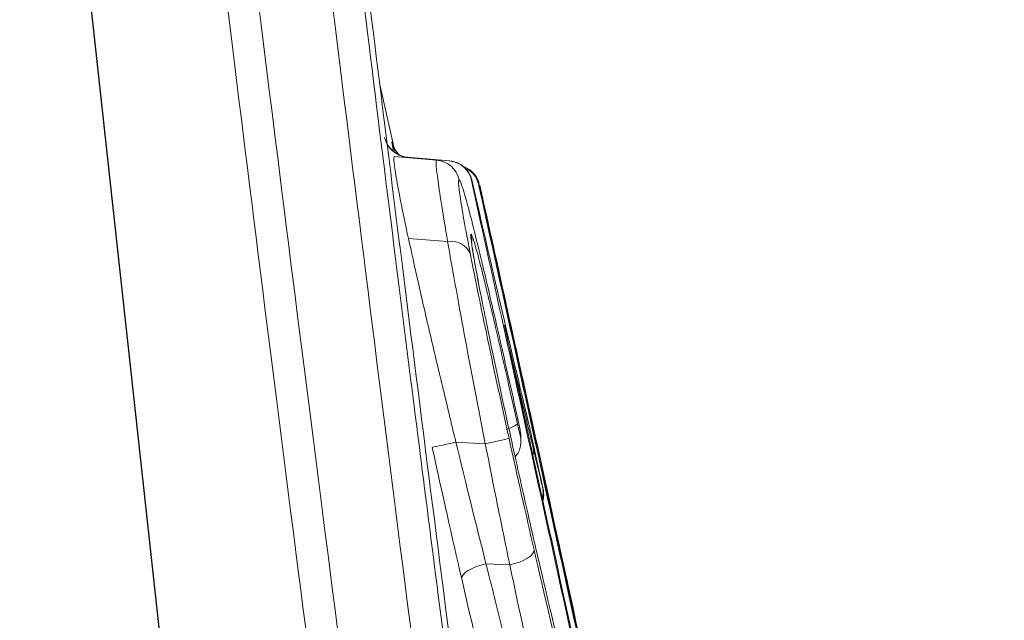
# Model space of a CAD drawing. Units: feet. Extents: x -54.2 to 34.2, y -1.5 to 27.6.
# Drawn here: x 12.7 to 12.7, y 8.7 to 8.7 of the extents above; entities that cross this region are included whole.
import ezdxf
from ezdxf.enums import TextEntityAlignment as Align

# ---------------------------------------------------------------- set-up
doc = ezdxf.new("R2010")
doc.units = ezdxf.units.FT
doc.header["$MEASUREMENT"] = 0
doc.layers.add('UGD - DETAIL 2', color=7, linetype='Continuous', lineweight=5)
doc.layers.add('UGD - DETAIL 5', color=7, linetype='Continuous', lineweight=25)
doc.styles.add('UGD_Standard', font='arial.ttf')

# ---------------------------------------------------------------- blocks, each defined once
blk = doc.blocks.new('subblock_ISO160LP')
at = {"layer": 'UGD - DETAIL 2', "color": 7, "linetype": 'Continuous', "lineweight": 15}
for p, q in [((7.528294031276801, 0.7663327917546212), (7.528440755987958, 0.7656703884563854)), ((7.528434824578653, 0.7656192706911611), (7.528857789678568, 0.7655822662118794)), ((7.528437244825, 0.7656190575650612), (7.528855188817033, 0.7655824919810925)), ((7.528979712285491, 0.7655759663473987), (7.52856188388705, 0.7656125210943969)), ((7.528563032601141, 0.7656080544759902), (7.52856188388705, 0.7656125210943969)), ((7.528564549770181, 0.7656123820205494), (7.528982370943595, 0.7655758254674083)), ((7.529274512710799, 0.7653639726560186), (7.529275777018483, 0.7653603386745544)), ((7.528576542631527, 0.7648064238111942), (7.528964815128802, 0.7647761472547927)), ((7.529683548752018, 0.7629006840964507), (7.529689248973682, 0.76285607029115)), ((7.529685188739677, 0.7628507294942892), (7.529690939533339, 0.7628045732336091)), ((7.529046525527065, 0.7627868783447411), (7.529337843687699, 0.7627715133942843)), ((7.529690939533339, 0.7628045732336091), (7.529691047902816, 0.7627968609568825)), ((7.529344707072141, 0.7615808516475226), (7.529580388471004, 0.761571647487699))]:
    blk.add_line(p, q, dxfattribs=at)
at = {"layer": 'UGD - DETAIL 2', "color": 7, "linetype": 'Continuous', "lineweight": 15, "flags": 128}
for points in [[(7.529197389942965, 0.764846957515033), (7.529203249105649, 0.7647909667468298), (7.529203046816747, 0.7647827650023942)], [(7.529796765697483, 0.7628429937375358), (7.52981818668195, 0.7627453855732256), (7.529839607665963, 0.7626477756027725), (7.529882427960729, 0.7624525538556668)], [(7.528811277605655, 0.7627351808041567), (7.528816789987104, 0.762736392733359), (7.528830769617343, 0.7627394631948619), (7.528852703549546, 0.7627442838194156), (7.528881825973258, 0.7627506848285179), (7.5289171037698, 0.7627584368406701), (7.528957279855149, 0.7627672671266623), (7.529000938205172, 0.7627768596095166), (7.529046525527065, 0.7627868783447411)], [(7.529337843687699, 0.7627715133942843), (7.52938345268376, 0.762781532129452), (7.529427125482925, 0.7627911282246487), (7.529467316017872, 0.7627999585106409), (7.529502593813959, 0.7628077105227931), (7.529531716238125, 0.7628141079196098), (7.529553650169873, 0.7628189267379639), (7.529567608126399, 0.7628219935871243), (7.529573091609564, 0.7628231982917555)], [(7.529853717339847, 0.7627532134438297), (7.529845055025817, 0.76277524852037), (7.529845033352103, 0.7627752900618816)], [(7.529920277720066, 0.7624499764741586), (7.529920263270469, 0.762450025240355), (7.529853717339847, 0.7627532134438297)], [(7.529907352883129, 0.7623302808548829), (7.52991167320306, 0.762280886160454), (7.529904137929407, 0.7622323186844255)], [(7.529580388471004, 0.761571647487699), (7.529629342463977, 0.7615834759890276), (7.529676165195269, 0.7615987127026074), (7.529718934917582, 0.7616167363114528), (7.529755932172066, 0.7616368153234134), (7.529785647014705, 0.7616581369691744), (7.529806872934387, 0.7616798306825672), (7.529818750201684, 0.7617010186729658), (7.529820787543485, 0.7617208394049158)], [(7.529104308000115, 0.7614316723734191), (7.529106374239745, 0.7614514912992263), (7.52911826595664, 0.7614726756772825), (7.529139499100893, 0.7614943675845325), (7.529169213943533, 0.7615156838118651), (7.529206203973445, 0.7615357610176261), (7.529248966471187, 0.7615537828203855), (7.529295767528765, 0.7615690195339084), (7.529344707072141, 0.7615808516475226)]]:
    blk.add_lwpolyline(points, dxfattribs=at)
at = {"layer": 'UGD - DETAIL 2', "color": 7, "linetype": 'Continuous', "lineweight": 15}
for centre, radius, start, end in [((7.52858367870158, 0.7658615414293877), 0.0002499722807922128, 192.4707252311167, 264.998091554531), ((7.528586321093826, 0.7658613637392477), 0.0002499317642693525, 213.347703912498, 265.0026843149209), ((7.528654729488608, 0.7658168580402958), 0.000250007240888217, 192.4721217890175, 228.1089112519107), ((7.528657445497629, 0.7658166864329132), 0.0002499586248599487, 192.4682210786717, 228.591102242189), ((7.528571868047038, 0.7657782853053163), 0.0001660646171924929, 266.5531765026354, 267.4742227841074), ((7.528833380350989, 0.7653335072299114), 0.0002499380233701613, 12.4513869978233, 84.99426273085076), ((7.528957918034394, 0.7653269495506834), 0.0002499687068460094, 12.45226864136752, 84.9981495210475), ((7.528906129541156, 0.7641621706217165), 0.001415709283075568, 86.91290793993922, 87.02065862014425), ((7.528960576723875, 0.765326799168804), 0.0002499781698472616, 12.45444397636464, 84.9983464539088), ((7.529038772986496, 0.7652817715897982), 0.0002499046453277287, 19.20295002161066, 68.2085767163006), ((7.529031664138984, 0.7652820948789554), 0.0002499692129067405, 12.44985136139625, 66.38172946918395), ((7.529028883640422, 0.7652822125601801), 0.0002500022573997848, 12.45447197152238, 65.4894955798914), ((7.529211990631666, 0.7655466135600477), 0.0001660646090654078, 266.5531764799263, 267.4742228063541), ((7.528997199726746, 0.7645698824925375), 0.0002087915571853818, 22.1275757052116, 98.92288138308285), ((7.529498313089789, 0.7631634598188839), 0.000251433659164318, 280.890865737712, 309.0078061417638)]:
    blk.add_arc(centre, radius, start, end, dxfattribs=at)
for points, knots in [([(7.52532886856352, 0.7795189662468829), (7.525339882642129, 0.77941527782815), (7.525361943276494, 0.7792075952453956), (7.525545259091359, 0.7775713322337765), (7.525844516837424, 0.7749546842386508), (7.526284344493433, 0.771194669516376), (7.52687199175989, 0.7663485693144025), (7.527608597463768, 0.7605038112172906), (7.528505674350981, 0.7536911612398285), (7.529562229991825, 0.7460238664791632), (7.530778825662765, 0.7375941492871334), (7.532162012819299, 0.7284814601591734), (7.533696972679991, 0.7188254874218387), (7.53536654159052, 0.7087751283532384), (7.537161001567711, 0.6984514860148465), (7.539051100676261, 0.6879960456540175), (7.541000899972005, 0.6775918514766204), (7.542984655709915, 0.6673650859996201), (7.544962870093059, 0.657468509622106), (7.546621816783954, 0.6493555321117128), (7.547579702397343, 0.6448061377211047), (7.547911780419781, 0.6432289620420875)], [0, 0, 0, 0, 0.05093664179612011, 0.1020234801356888, 0.1529607205805129, 0.2063774205039353, 0.2599673749150992, 0.3133853286757681, 0.3675574560562315, 0.4219085347748398, 0.4760829844352255, 0.5310119401138326, 0.5861239759842877, 0.6410585761180684, 0.6962714880015424, 0.7516651342719434, 0.8068834492785613, 0.8615327717398287, 0.9163524659118726, 0.9710012267466428, 1, 1, 1, 1]), ([(7.551279339752909, 0.6294975548678394), (7.551157596956728, 0.6300532445104068), (7.550488801885876, 0.633105930209581), (7.549148469231113, 0.6393516700392752), (7.547282005947636, 0.648185483838347), (7.545332892575971, 0.657642105115599), (7.543349709820632, 0.6675175723007101), (7.541363923714471, 0.677699059528436), (7.539411266339357, 0.6880634303798274), (7.537518507153436, 0.6984772135967319), (7.535721483293401, 0.7087603309769861), (7.534049505009079, 0.718771243537617), (7.532512254926587, 0.7283893942384907), (7.531126960795063, 0.7374665427238938), (7.529908520023582, 0.7458634277550686), (7.528850269751729, 0.7535008768229545), (7.527951776721238, 0.7602870633687075), (7.527213983164074, 0.7661091343683211), (7.52662534717183, 0.7709364504017913), (7.526184792621734, 0.7746818768832213), (7.525885020988881, 0.777288400787711), (7.52570139135878, 0.7789183316165804), (7.525679297304578, 0.7791252052137452), (7.52566826653856, 0.7792284897539048)], [0, 0, 0, 0, 0.01099467170549345, 0.06039932096818621, 0.1096547382164684, 0.1597633024009568, 0.2100285793496306, 0.260137622773724, 0.3107662652501009, 0.3615555965211513, 0.4121792035100192, 0.4625474233460217, 0.5130783707292056, 0.5634413652999932, 0.613114761694859, 0.6629501692229541, 0.7126215160892031, 0.7616050655124766, 0.8107462814418346, 0.8597286979239704, 0.9064402357884015, 0.9532889776498932, 1, 1, 1, 1]), ([(7.526416288752444, 0.7791761799271626), (7.526427365181462, 0.7790718864559381), (7.526449551015958, 0.7788629890139873), (7.526633801472599, 0.7772175192941404), (7.526934045250982, 0.7745908587377812), (7.527374153665278, 0.7708254611357575), (7.527960485246695, 0.7659845868331558), (7.528694637581793, 0.7601500473197689), (7.529587851870474, 0.7533526194231399), (7.530638878165519, 0.745705110028382), (7.531848032054313, 0.7373002154323558), (7.53322153945328, 0.7282173505212199), (7.534744501792375, 0.7185957350613421), (7.536399926849299, 0.7085836743991649), (7.53817795325449, 0.6983016594419951), (7.540049501586054, 0.6878913308785854), (7.541979669119883, 0.6775313413542676), (7.543941691194505, 0.6673566520360055), (7.545901144969321, 0.6574851163698554), (7.547823685761614, 0.648048517192592), (7.549674466195029, 0.6391782969665201), (7.551429197967082, 0.6309305585603511), (7.553050438255013, 0.6234411335670416), (7.554199414920731, 0.6181944091252944), (7.554740283074352, 0.6157579546928105), (7.554855459279224, 0.6152391192358664)], [0, 0, 0, 0, 0.04262010631345978, 0.08536709992294896, 0.1279877374381866, 0.1724665748001104, 0.2170896897519073, 0.2615696884733342, 0.3066713514568731, 0.3519219694921453, 0.3970254920515716, 0.4427412000016912, 0.4886092740292912, 0.5343296601548502, 0.5802692808232018, 0.6263593684531517, 0.6723035197138398, 0.717777709736109, 0.7633938369548937, 0.8088675944071206, 0.8535809748693614, 0.8984299505408218, 0.9431391151213386, 0.9878916499346803, 1, 1, 1, 1]), ([(7.526755722177768, 0.7788855294375594), (7.52675504482886, 0.778885523886288), (7.526804689834535, 0.7784423734129859), (7.526951880288379, 0.7771383420471238), (7.527013269344479, 0.7765968313069607), (7.527124992892823, 0.7756217229436402), (7.527165540862825, 0.7752693959416774), (7.527253393243882, 0.7745098492575835), (7.527300788558478, 0.7741017119243452), (7.527553434496895, 0.7719387834237068), (7.527805603700472, 0.7698166587907735), (7.528266103156966, 0.7660672629372698), (7.528433254644824, 0.7647231269053805), (7.528706407009849, 0.7625625184127216), (7.528801186684632, 0.7618182723194309), (7.528998610222516, 0.7602807855852234), (7.529101429345246, 0.7594860152718752), (7.529631027120558, 0.7554256486363897), (7.530106775525383, 0.7518824604188694), (7.530907333446976, 0.7461424915312023), (7.531188573085728, 0.7441584175187472), (7.531633831472391, 0.7410743055459648), (7.531786134625236, 0.7400283082450869), (7.532098900418987, 0.7378996766686896), (7.532259727285236, 0.7368145692764756), (7.533077753741509, 0.7313437747595231), (7.533779553162276, 0.7268037273835262), (7.534907788723558, 0.7197587114637827), (7.535296386790378, 0.7173711965193093), (7.535899019261706, 0.7137301817975299), (7.536103141188505, 0.7125066397865112), (7.536517951153655, 0.7100397168143218), (7.536729133962581, 0.7087934471778112), (7.537795440197442, 0.7025497706184751), (7.538678260555116, 0.697537044548767), (7.54004492851027, 0.689992429805784), (7.540507501632874, 0.6874732905138785), (7.541211810627829, 0.6836880145411328), (7.541448305496942, 0.6824251643269008), (7.541924658201879, 0.6798972541248531), (7.542164726839019, 0.678631089429814), (7.543371198029945, 0.6723062807820384), (7.544336345951251, 0.6673703778093341), (7.546258845260127, 0.657733406103489), (7.547216248708537, 0.6530324032192425), (7.548639116687355, 0.6461646654929609), (7.549105081102425, 0.643935594375364), (7.550017942621707, 0.6396010564234302), (7.550465104098748, 0.6374945415283264), (7.551776947645976, 0.631356442890251), (7.55261234956788, 0.6275031241915485), (7.554189353136735, 0.6203009544371412), (7.554908540659198, 0.6170527774124821), (7.556203816593097, 0.6112422146359222), (7.556780217392316, 0.6086789042335568), (7.557278175956526, 0.6064771279450838)], [0, 0, 0, 0, 0.06250000000000043, 0.06250000000000043, 0.09375000000000082, 0.09375000000000082, 0.109375000000001, 0.109375000000001, 0.1250000000000012, 0.1250000000000012, 0.1875000000000016, 0.1875000000000016, 0.218750000000002, 0.218750000000002, 0.234375000000002, 0.234375000000002, 0.2500000000000021, 0.2500000000000021, 0.3125000000000016, 0.3125000000000016, 0.3437500000000014, 0.3437500000000014, 0.3593750000000014, 0.3593750000000014, 0.3750000000000013, 0.3750000000000013, 0.4375000000000008, 0.4375000000000008, 0.4687500000000007, 0.4687500000000007, 0.4843750000000006, 0.4843750000000006, 0.5000000000000006, 0.5000000000000006, 0.5625000000000007, 0.5625000000000007, 0.5937500000000007, 0.5937500000000007, 0.6093750000000007, 0.6093750000000007, 0.6250000000000006, 0.6250000000000006, 0.6875000000000004, 0.6875000000000004, 0.7500000000000002, 0.7500000000000002, 0.7812500000000001, 0.7812500000000001, 0.8125, 0.8125, 0.875, 0.875, 0.9375, 0.9375, 1, 1, 1, 1]), ([(7.558309274327712, 0.6021602181007779), (7.558131083745138, 0.602940180437713), (7.55792753088781, 0.6038334763536568), (7.557585105971157, 0.6053424476727969), (7.557464777660698, 0.605873608362117), (7.55721185894572, 0.6069920949042285), (7.55707901112828, 0.6075805244872186), (7.556387771839582, 0.6106478288830317), (7.555750935853212, 0.6134913794086287), (7.554681547076598, 0.6183123657725673), (7.554305960723923, 0.6200123912906861), (7.55371429521756, 0.6227050394089133), (7.553512354551458, 0.6236263568752634), (7.553099099601241, 0.6255170464942239), (7.55288767491129, 0.6264869210935444), (7.551818249559801, 0.6314075057073296), (7.550915477626859, 0.6356086615938352), (7.549502261858379, 0.6422937082053295), (7.549021276809071, 0.6445861704580693), (7.548285790499904, 0.6481238920779901), (7.548038250817172, 0.6493198318203213), (7.547538765622903, 0.6517444283880423), (7.547288571588524, 0.6529644804985537), (7.54653698799757, 0.6566478091761496), (7.546034618714202, 0.659134282337277), (7.545028371657281, 0.6641665194968596), (7.544524511187319, 0.6667124067470809), (7.543516757612906, 0.6718653671421748), (7.543012773481678, 0.674471960313042), (7.542257502045231, 0.6784288113213961), (7.542005419657471, 0.6797579303352563), (7.541504076917136, 0.6824188715519313), (7.541254878745804, 0.6837502141543723), (7.540511931939818, 0.6877469152717026), (7.54002289200389, 0.6904149669879303), (7.539057324385794, 0.6957581575452423), (7.538585651410358, 0.6984067505352982), (7.537205671853826, 0.7062771490597584), (7.536330937068669, 0.711428377001539), (7.535293068269766, 0.7177458001847299), (7.535088340290713, 0.7190030696059466), (7.534684372642914, 0.7215052145596701), (7.534484646039346, 0.7227531750608591), (7.53389782487011, 0.7264514788515157), (7.533523234394124, 0.7288549768982193), (7.532447962751576, 0.7358788510290424), (7.531794314836134, 0.7403175040111023), (7.531048963568082, 0.7455533886325156), (7.530903583710369, 0.7465845787071999), (7.530619824702626, 0.748615037970751), (7.530481423868878, 0.7496145214890362), (7.530080452253515, 0.7525347076860385), (7.529830550429779, 0.7543880706883783), (7.529130679050468, 0.7596661480686748), (7.528728726323152, 0.7628163409473814), (7.528298027307301, 0.7662807086205703), (7.528215473089404, 0.7669501822676352), (7.528057669917871, 0.7682382434521742), (7.527982872118628, 0.7688531776693708), (7.527770531395618, 0.7706108343337519), (7.5276447724832, 0.7716675505353692), (7.527311139311223, 0.7744994003664942), (7.527146524309046, 0.7759385991510612), (7.527008262725303, 0.7771572859164735), (7.526984081533556, 0.7773715804808035), (7.526942820715703, 0.7777380770611444), (7.526925687056519, 0.7778907685720355), (7.526884502680787, 0.7782579198732833), (7.52687021416159, 0.7783819040650428), (7.52687057051935, 0.7783819070160689)], [0, 0, 0, 0, 0.03124999999999985, 0.03124999999999985, 0.04687499999999972, 0.04687499999999972, 0.0624999999999996, 0.0624999999999996, 0.1249999999999994, 0.1249999999999994, 0.1562499999999993, 0.1562499999999993, 0.1718749999999994, 0.1718749999999994, 0.1874999999999995, 0.1874999999999995, 0.2500000000000001, 0.2500000000000001, 0.2812500000000003, 0.2812500000000003, 0.2968750000000003, 0.2968750000000003, 0.3125000000000003, 0.3125000000000003, 0.3437500000000005, 0.3437500000000005, 0.3750000000000006, 0.3750000000000006, 0.4062500000000007, 0.4062500000000007, 0.4218750000000007, 0.4218750000000007, 0.4375000000000007, 0.4375000000000007, 0.4687500000000008, 0.4687500000000008, 0.5000000000000008, 0.5000000000000008, 0.5625000000000008, 0.5625000000000008, 0.5781250000000008, 0.5781250000000008, 0.5937500000000007, 0.5937500000000007, 0.6250000000000003, 0.6250000000000003, 0.6875, 0.6875, 0.703125, 0.703125, 0.71875, 0.71875, 0.75, 0.75, 0.8124999999999999, 0.8124999999999999, 0.828125, 0.828125, 0.84375, 0.84375, 0.875, 0.875, 0.9375, 0.9375, 0.953125, 0.953125, 0.96875, 0.96875, 1, 1, 1, 1]), ([(7.528410622117917, 0.765762865337706), (7.528411256093932, 0.7657582051310214), (7.528412258972821, 0.7657508332065959), (7.528424520213775, 0.7656928299642232), (7.528429030437565, 0.7656714938225377)], [0, 0, 0, 0, 0.6321560508504751, 0.9999999999999999, 0.9999999999999999, 0.9999999999999999, 0.9999999999999999]), ([(7.528413381791779, 0.7657627213586693), (7.528413166253813, 0.7657627326343004), (7.52841294714608, 0.7657627440965484), (7.528412724465852, 0.7657627557456408), (7.528412501785624, 0.7657627673947331), (7.528412275532446, 0.7657627792306698), (7.52841204570268, 0.7657627912535645), (7.528411586044513, 0.7657628152994107), (7.528411112079539, 0.7657628400933163), (7.528410623775926, 0.7657628656371571)], [0, 0, 0, 0, 0.0001337317039021457, 0.0001337317039021457, 0.0001337317039021457, 0.0002674633632773854, 0.0002674633632773854, 0.0002674633632773854, 0.0005349255981390591, 0.0005349255981390591, 0.0005349255981390591, 0.0005349255981390591]), ([(7.528418923200661, 0.7657410415811796), (7.528417649030416, 0.7657460134551002), (7.528416340821877, 0.7657511181482164), (7.52841700582394, 0.7657488560629417), (7.528417023126622, 0.7657487972056742)], [0, 0, 0, 0, 0.9739809614973743, 0.9999999999999999, 0.9999999999999999, 0.9999999999999999, 0.9999999999999999]), ([(7.528424124923731, 0.7657471265133609), (7.528423282913081, 0.7657506523099187), (7.528422286261957, 0.7657548256404993), (7.528422733435491, 0.7657530717726786), (7.528422802819023, 0.7657527996424847)], [0, 0, 0, 0, 0.8448399792081304, 0.9999999999999999, 0.9999999999999999, 0.9999999999999999, 0.9999999999999999]), ([(7.528576544850239, 0.7648064235006018), (7.528545440360631, 0.764949038535633), (7.52851915349811, 0.765074256339858), (7.528477381720222, 0.7652842329683267), (7.528461906890243, 0.7653687957522379), (7.52844054693287, 0.7654995762895851), (7.528434620414828, 0.7655459685500432), (7.52843051802347, 0.7656055915296633), (7.528432295530365, 0.7656193246536418), (7.52843724247532, 0.7656190578658766)], [0, 0, 0, 0, 0.25, 0.25, 0.5, 0.5, 0.75, 0.75, 1, 1, 1, 1]), ([(7.528855187065346, 0.7655824924568719), (7.528850757592863, 0.7655827159738919), (7.528849113536126, 0.7655691009913426), (7.528852365797775, 0.765509647802844), (7.528857318022801, 0.7654633429912678), (7.528874544726932, 0.7653346309672884), (7.528886809837786, 0.7652520570019874), (7.528919941653839, 0.7650430246590076), (7.528940518739546, 0.7649184117399273), (7.528964816905955, 0.7647761475624293)], [0, 0, 0, 0, 0.25, 0.25, 0.5, 0.5, 0.75, 0.75, 1, 1, 1, 1]), ([(7.529010070118602, 0.765567184827546), (7.529030002688614, 0.7655635872627045), (7.529069722796976, 0.765556418309302), (7.529118001038569, 0.7655231917185574), (7.529154623573504, 0.7654869201360839), (7.529178383734234, 0.7654514434008206), (7.529192001609317, 0.7654227266361318), (7.52919887520693, 0.765403049269878), (7.529201954110704, 0.7653926651028087), (7.529204601040874, 0.7653829686065023), (7.529208689671577, 0.7653666692171441), (7.529214604625395, 0.765341844643217), (7.529220019884633, 0.7653181151208059), (7.52922152738256, 0.7653115093062297)], [0, 0, 0, 0, 0.1482418447267715, 0.2954050661665122, 0.4239507931876073, 0.5287850973134797, 0.6092972488688152, 0.6596542815564836, 0.6870371018557002, 0.719273524046069, 0.7960130397975378, 0.9432141952555161, 1, 1, 1, 1]), ([(7.529190614169238, 0.7646485281060222), (7.529164783780743, 0.7647812129822), (7.529143475732781, 0.7648948699257971), (7.529109199927461, 0.7650869281015957), (7.529096778605435, 0.7651622231974216), (7.529079471638397, 0.765279517110173), (7.52907461508812, 0.7653215212049531), (7.52907146545067, 0.7653753508233194), (7.529073092066028, 0.7653876243270474), (7.529077439800858, 0.765387395836683)], [0, 0, 0, 0, 0.25, 0.25, 0.5, 0.5, 0.75, 0.75, 1, 1, 1, 1]), ([(7.529077439800858, 0.765387395836683), (7.529086070580433, 0.7653869422750859), (7.529104290807936, 0.7653417709846622), (7.529152235446418, 0.7651764921214976), (7.529171427572237, 0.7651058522221206), (7.529217102391158, 0.7649292301558717), (7.529243903689803, 0.7648219434711336), (7.52927437727385, 0.764696437336454)], [0, 0, 0, 0, 0.5, 0.5, 0.75, 0.75, 1, 1, 1, 1]), ([(7.529230107017156, 0.7652452977106918), (7.529226848997496, 0.7652600498619222), (7.529223587911929, 0.765274992084187), (7.529220587028703, 0.7652888968121943), (7.529217596470062, 0.7653027536990749), (7.52921477926111, 0.7653159706381416), (7.529212313605058, 0.765327701455476), (7.529209599914793, 0.7653406123400259), (7.52920723407351, 0.7653520953737711), (7.529205474360424, 0.7653609264724537), (7.529203752403646, 0.7653695680917281), (7.529202574901319, 0.7653758649029214), (7.529202146371517, 0.7653787923886739), (7.529201943189491, 0.7653801804202658), (7.529201899707914, 0.7653808553811245), (7.529202005938714, 0.7653808497969976)], [0, 0, 0, 0, 4.674047826989831e-05, 4.674047826989831e-05, 4.674047826989831e-05, 9.321908916984243e-05, 9.321908916984243e-05, 9.321908916984243e-05, 0.0001445255406959909, 0.0001445255406959909, 0.0001445255406959909, 0.0001948732368755983, 0.0001948732368755983, 0.0001948732368755983, 0.0002183756422856743, 0.0002183756422856743, 0.0002183756422856743, 0.0002183756422856743]), ([(7.52920466987689, 0.7653807098116658), (7.529204865548309, 0.7653806994783849), (7.529205650836957, 0.765378028750547), (7.529206891136255, 0.7653732332878462), (7.529208126950834, 0.7653684551635251), (7.529209837712187, 0.7653614858601827), (7.529211878817932, 0.7653529306472251), (7.529214110298199, 0.7653435774882951), (7.529216803676718, 0.7653320473478402), (7.529219768997791, 0.7653191291159942), (7.529220183559573, 0.7653173231035453), (7.529220604256807, 0.765315486425834), (7.529221030391454, 0.7653136220133092)], [0, 0, 0, 0, 4.461518285039106e-05, 4.461518285039106e-05, 4.461518285039106e-05, 8.896876840104175e-05, 8.896876840104175e-05, 8.896876840104175e-05, 0.0001375916017589333, 0.0001375916017589333, 0.0001375916017589333, 0.0001442861526125637, 0.0001442861526125637, 0.0001442861526125637, 0.0001442861526125637]), ([(7.529255584218845, 0.7653921378185373), (7.529258715159813, 0.7653858575722552), (7.52926502668015, 0.7653731975136111), (7.52927044682292, 0.7653565021030317), (7.529273272619321, 0.7653464188445014), (7.529274438209995, 0.7653418810694461), (7.529275791915097, 0.7653364400688929), (7.529277413577347, 0.7653295576984647), (7.529280026740707, 0.7653180322088247), (7.529281448341408, 0.7653117621677552)], [0, 0, 0, 0, 0.1754729819961858, 0.3537278871998704, 0.427200952619434, 0.4775450388136961, 0.5538250516462926, 0.7572740645838596, 1, 1, 1, 1]), ([(7.529273000411195, 0.7653361295904801), (7.529273244511842, 0.7653361167643311), (7.52927348502908, 0.7653361041265612), (7.529273721966547, 0.7653360916769429), (7.529273958904014, 0.7653360792273247), (7.52927419226171, 0.765336066965915), (7.529274422043727, 0.7653360548924297), (7.529274881584115, 0.7653360307466528), (7.529275326822699, 0.7653360073527438), (7.529275757789492, 0.7653359847089405)], [0, 0, 0, 0, 0.0001338138848560898, 0.0001338138848560898, 0.0001338138848560898, 0.0002676278669081196, 0.0002676278669081196, 0.0002676278669081196, 0.0005352423211394347, 0.0005352423211394347, 0.0005352423211394347, 0.0005352423211394347]), ([(7.529275755344315, 0.7653359844965166), (7.529276083044806, 0.7653348200004189), (7.529276697080149, 0.7653326380032581), (7.529279947204486, 0.765318402310811), (7.52928146279055, 0.765311763973898)], [0, 0, 0, 0, 0.5336835957047383, 1, 1, 1, 1]), ([(7.529281448341408, 0.7653117621677552), (7.529282642120506, 0.7653065437760915), (7.529286292849974, 0.7652905852682466), (7.529295254541012, 0.7652505343039593), (7.529302866479156, 0.7652161137865505), (7.529306243220617, 0.7652008444560465)], [0, 0, 0, 0, 0.2128075040190004, 0.6507925123100688, 1, 1, 1, 1]), ([(7.52928146279055, 0.765311763973898), (7.529281638203429, 0.7653110085623211), (7.529282157026955, 0.765308774265236), (7.529283065186064, 0.7653047186456661), (7.529283666297943, 0.765302034223339)], [0, 0, 0, 0, 0.3380980919495604, 1, 1, 1, 1]), ([(7.529296387725026, 0.765275369799383), (7.529293621508714, 0.7652878107909373), (7.529291144733179, 0.7652989135134476), (7.52928912126572, 0.7653079473769822), (7.529287101671343, 0.7653169639494308), (7.52928547297779, 0.765324190504657), (7.529284387238931, 0.7653289490110637), (7.529283406409832, 0.7653332477229924), (7.529282850227446, 0.7653356120349031), (7.529282815754868, 0.7653356138621348)], [0, 0, 0, 0, 4.691298340979584e-05, 4.691298340979584e-05, 4.691298340979584e-05, 9.370212011903303e-05, 9.370212011903303e-05, 9.370212011903303e-05, 0.0001359353668785321, 0.0001359353668785321, 0.0001359353668785321, 0.0001359353668785321]), ([(7.531284630429127, 0.7558331404813998), (7.531037073502375, 0.7569807238261888), (7.53078848921632, 0.7581280860299557), (7.530538878198513, 0.7592752243411383), (7.530322295713631, 0.7602705732967934), (7.530104940094134, 0.7612657543369892), (7.529886811755205, 0.7622607656655873), (7.529668682891042, 0.7632557793912724), (7.529449781171479, 0.76425062400466), (7.529230107017156, 0.7652452977106918)], [0, 0, 0, 0, 0.003632100087067521, 0.003632100087067521, 0.003632100087067521, 0.006783600333501411, 0.006783600333501411, 0.006783600333501411, 0.009935108172148517, 0.009935108172148517, 0.009935108172148517, 0.009935108172148517]), ([(7.531346998863683, 0.7558298646220578), (7.531100511081604, 0.7569727969089399), (7.530853004443998, 0.7581155099417742), (7.530604479570684, 0.7592580010036158), (7.530388961978588, 0.7602487546443513), (7.530172678520557, 0.7612393419971113), (7.52995562960723, 0.7622297612912803), (7.529738580175945, 0.7632201829485439), (7.529520765155212, 0.7642104371381606), (7.529302184959761, 0.7652005220904812)], [0, 0, 0, 0, 0.00361733655993252, 0.00361733655993252, 0.00361733655993252, 0.00675424426362034, 0.00675424426362034, 0.00675424426362034, 0.009891159451660405, 0.009891159451660405, 0.009891159451660405, 0.009891159451660405]), ([(7.529306364767763, 0.7652003035512962), (7.529487803000393, 0.7643784432785878), (7.529668713988031, 0.7635564664311119), (7.529849097493297, 0.7627343740208516), (7.529990111159805, 0.7620917084693133), (7.530130802510485, 0.7614489721104292), (7.53027117143256, 0.7608061654279936), (7.530411540496061, 0.7601633580971452), (7.530551587165974, 0.7595204802809121), (7.530691311330884, 0.7588775324630888)], [0, 0, 0, 0, 0.002603922160317346, 0.002603922160317346, 0.002603922160317346, 0.004639521706700855, 0.004639521706700855, 0.004639521706700855, 0.00667512330628655, 0.00667512330628655, 0.00667512330628655, 0.00667512330628655]), ([(7.529046523083707, 0.7627868781456755), (7.52900118101843, 0.7629740837163013), (7.52895589628497, 0.7631623819234505), (7.528868490584046, 0.76352893776982), (7.528826363234202, 0.763707190774312), (7.528745585527759, 0.7640531250112872), (7.528706934030197, 0.7642209010864462), (7.528636944352002, 0.7645302497780335), (7.528605036094632, 0.76467428430891), (7.528576544847965, 0.7648064235007723)], [0, 0, 0, 0, 0.25, 0.25, 0.5, 0.5, 0.75, 0.75, 1, 1, 1, 1]), ([(7.529197389637829, 0.7648469576600405), (7.529194218820521, 0.7648471242260371), (7.529193453070548, 0.7648363815696939), (7.52919714276868, 0.7647912620487887), (7.5292016856597, 0.764756343217698), (7.529216515243661, 0.7646614126375653), (7.529226719640064, 0.7646017944783807), (7.529253201113079, 0.7644561767986033), (7.529269535988533, 0.76436995501507), (7.52928851993147, 0.7642728158770069)], [0, 0, 0, 0, 0.25, 0.25, 0.5, 0.5, 0.75, 0.75, 1, 1, 1, 1]), ([(7.529366241082698, 0.7642348102707501), (7.529341382235998, 0.7643381703041996), (7.529318833906927, 0.7644298333395909), (7.529279399378083, 0.7645855561306121), (7.529262676274811, 0.7646490251098044), (7.529234634548175, 0.764749902920073), (7.529223341272427, 0.7647871313158703), (7.529206460927526, 0.7648352690432034), (7.529200712510374, 0.7648467831256198), (7.529197389637829, 0.7648469576600405)], [0, 0, 0, 0, 0.25, 0.25, 0.5, 0.5, 0.75, 0.75, 1, 1, 1, 1]), ([(7.528964816908228, 0.7647761475622588), (7.529009824800141, 0.7645165284556583), (7.529066552390304, 0.7641994789746605), (7.529193115190083, 0.7635169146163889), (7.529264757933106, 0.7631421969240364), (7.529337843991016, 0.7627715126085945)], [0, 0, 0, 0, 0.5, 0.5, 1, 1, 1, 1]), ([(7.52920021476757, 0.7647824019654763), (7.529200214280536, 0.7647826784402696), (7.529200204887729, 0.7647880146692501), (7.529201556370481, 0.7647568962307787), (7.529213441115189, 0.7646864720926487), (7.529220776022157, 0.7646430084326994)], [0, 0, 0, 0, 0.02048995945842893, 0.3954758627979923, 0.9999999999999999, 0.9999999999999999, 0.9999999999999999, 0.9999999999999999]), ([(7.52927437727385, 0.764696437336454), (7.529299965186965, 0.7645910047306756), (7.529327564932828, 0.7644750476580953), (7.529386209532731, 0.7642251587538453), (7.529417474775528, 0.7640902606698887), (7.529514179783291, 0.7636689350508163), (7.52958218494814, 0.7633675066369392), (7.529650887024673, 0.7630594127956556)], [0, 0, 0, 0, 0.2499999999999953, 0.2499999999999953, 0.4999999999999907, 0.4999999999999907, 1, 1, 1, 1]), ([(7.529573094926491, 0.7628231989908727), (7.529535838752963, 0.7629927714816063), (7.529499290712465, 0.7631608210004401), (7.529427728070914, 0.7634936262086853), (7.529393143161087, 0.7636564144073077), (7.529327991587706, 0.7639671943923076), (7.529296965578851, 0.7641173816430751), (7.529239715345739, 0.7643992745290689), (7.529213839557542, 0.7645292245277346), (7.529190614169238, 0.7646485281060222)], [0, 0, 0, 0, 0.25, 0.25, 0.5, 0.5, 0.75, 0.75, 1, 1, 1, 1]), ([(7.529220776022157, 0.7646430084326994), (7.529222476968698, 0.7646317558490523), (7.529233031305012, 0.764561933792038), (7.529264916988268, 0.7643972873441385), (7.529291663947333, 0.7642591754615182)], [0, 0, 0, 0, 0.1611608733016998, 1, 1, 1, 1]), ([(7.52928851993147, 0.7642728158770069), (7.529306891321085, 0.7641789030708992), (7.529327563492188, 0.7640754833522578), (7.529372106373557, 0.763856735884417), (7.529396041593373, 0.7637410424659379), (7.529447257167249, 0.7634969854900646), (7.529474520614258, 0.7633687492312902), (7.529529903321873, 0.7631112658290249), (7.529558318536147, 0.7629806004944157), (7.529587436031761, 0.7628480682736267)], [0, 0, 0, 0, 0.25, 0.25, 0.5, 0.5, 0.75, 0.75, 1, 1, 1, 1]), ([(7.529656575506124, 0.7629680815635425), (7.529604364737224, 0.7632030353078108), (7.529552462514403, 0.7634337018181441), (7.529453415062562, 0.7638664289038957), (7.529407236237148, 0.7640642548759615), (7.529366241082698, 0.7642348102707501)], [0, 0, 0, 0, 0.5, 0.5, 1, 1, 1, 1]), ([(7.529526580271067, 0.7639458423900578), (7.529704409345413, 0.7631380127936609), (7.529881729179124, 0.7623300709286696), (7.530058539299262, 0.7615220177014521), (7.530265955348113, 0.7605740900155524), (7.530472670148356, 0.7596260086176017), (7.530678683342558, 0.7586777750604483), (7.530884696537214, 0.7577295415002254), (7.531090008238152, 0.7567811552617059), (7.531294618091579, 0.7558326178987045)], [0, 0, 0, 0, 0.002559127595415437, 0.002559127595415437, 0.002559127595415437, 0.005561241811649874, 0.005561241811649874, 0.005561241811649874, 0.008563356037716128, 0.008563356037716128, 0.008563356037716128, 0.008563356037716128]), ([(7.529811554980824, 0.7627319174085869), (7.529771819959933, 0.7628989747651644), (7.529729152414802, 0.7630789654363639), (7.52965733566316, 0.7633849938243884), (7.529631770897595, 0.7634945864499514), (7.529579229802948, 0.7637202203753759), (7.529552923112988, 0.7638330333681438), (7.529526580271067, 0.7639458423900578)], [0, 0, 0, 0, 0.4999999999999858, 0.4999999999999858, 0.7499999999999929, 0.7499999999999929, 1, 1, 1, 1]), ([(7.529650958512775, 0.7630590440503511), (7.529653512181085, 0.7630475828397039), (7.529660581589724, 0.7630158543692573), (7.529671426978439, 0.762965233398802), (7.52968171775774, 0.7629129790864226), (7.529686447311178, 0.7628924688405618), (7.529688794720641, 0.7628650892787618), (7.529689122334275, 0.7628596566259489), (7.529689210689867, 0.762857071004305), (7.529689220074943, 0.7628567963649289)], [0, 0, 0, 0, 0.14169883653644, 0.3922698466182361, 0.6335652904056969, 0.9311480580650472, 0.9675808938737176, 0.9965565101417639, 1, 1, 1, 1]), ([(7.529685190171222, 0.762850729188358), (7.529685232051634, 0.7628493193768691), (7.529684758515032, 0.7628502158030415), (7.529683790000036, 0.7628534334343158), (7.529682822639188, 0.7628566472301941), (7.52968135226547, 0.7628621883963547), (7.529679543806196, 0.7628693817799217), (7.529677638555768, 0.7628769601619751), (7.529675316144221, 0.7628865340449806), (7.529672750638383, 0.7628973696013759), (7.529669874176761, 0.7629095184960875), (7.529666607409581, 0.7629236128970547), (7.529663204424196, 0.7629385831708646), (7.52966105264295, 0.7629480491993377), (7.529658812480193, 0.7629580149536537), (7.529656575506124, 0.7629680815635425)], [2.507860637005088e-16, 2.507860637005088e-16, 2.507860637005088e-16, 2.507860637005088e-16, 4.311025749547964e-05, 4.311025749547964e-05, 4.311025749547964e-05, 8.61015188674385e-05, 8.61015188674385e-05, 8.61015188674385e-05, 0.0001313657590591879, 0.0001313657590591879, 0.0001313657590591879, 0.0001822780170433697, 0.0001822780170433697, 0.0001822780170433697, 0.0002142066205708328, 0.0002142066205708328, 0.0002142066205708328, 0.0002142066205708328]), ([(7.529769438567655, 0.7629641901265245), (7.529771063292628, 0.762957387602512), (7.529773220710467, 0.7629481078170102), (7.529775693252759, 0.7629373003322826), (7.529778159106172, 0.7629265220860475), (7.529780995789679, 0.7629139769519497), (7.529783981703531, 0.7629006535492522), (7.529787185671466, 0.7628863571690658), (7.529790653360124, 0.7628707545325142), (7.52979410702892, 0.7628550867202648), (7.529794992662573, 0.7628510689799555), (7.529795881199789, 0.7628470297120771), (7.529796767025346, 0.7628429941524928)], [0, 0, 0, 0, 4.658122945824022e-05, 4.658122945824022e-05, 4.658122945824022e-05, 9.294954906769044e-05, 9.294954906769044e-05, 9.294954906769044e-05, 0.0001427953622976562, 0.0001427953622976562, 0.0001427953622976562, 0.0001554047796708059, 0.0001554047796708059, 0.0001554047796708059, 0.0001554047796708059]), ([(7.529587436031761, 0.7628480682736267), (7.529620242731653, 0.7626987441418578), (7.529652834984972, 0.762552211278603), (7.529717651644205, 0.7622638274780229), (7.529750072838397, 0.7621211288658287), (7.529844799205421, 0.7617079040861086), (7.52990504598165, 0.7614500220348077), (7.529962387958676, 0.761207212638908)], [0, 0, 0, 0, 0.2499999999999999, 0.2499999999999999, 0.4999999999999998, 0.4999999999999998, 1, 1, 1, 1]), ([(7.529683552009374, 0.7629006847659525), (7.529683701402973, 0.7628965210350316), (7.529683847576507, 0.762892357470264), (7.529683990530884, 0.7628881940717065), (7.529684133485716, 0.7628840306732627), (7.529684273220482, 0.7628798674410291), (7.529684409736547, 0.7628757043750625), (7.529684682755487, 0.7628673786478544), (7.529684942899166, 0.7628590535854869), (7.529685190171222, 0.762850729188358)], [1.954010264749829e-16, 1.954010264749829e-16, 1.954010264749829e-16, 1.954010264749829e-16, 0.0001272823031413077, 0.0001272823031413077, 0.0001272823031413077, 0.0002545646019635949, 0.0002545646019635949, 0.0002545646019635949, 0.0005091168264690646, 0.0005091168264690646, 0.0005091168264690646, 0.0005091168264690646]), ([(7.529689248973682, 0.7628560395864952), (7.529689383005461, 0.7628522844933627), (7.529689995730678, 0.7628351181193125), (7.529690509360535, 0.7628179579742778), (7.529690910635054, 0.7628045515597819)], [0, 0, 0, 0, 0.2187470174282468, 1, 1, 1, 1]), ([(7.529690332665723, 0.7627966984030081), (7.52968973343468, 0.7627813434583004), (7.529688389420699, 0.7627469038922072), (7.529671848403268, 0.7626915212465519), (7.529646911950294, 0.7626586897146126), (7.529633698906764, 0.762641293316733)], [0, 0, 0, 0, 0.2744445336910402, 0.6155509396359746, 1, 1, 1, 1]), ([(7.52981155448515, 0.7627319170842384), (7.529813783710324, 0.762717827645929), (7.529817900368471, 0.7626918090111303), (7.529812662686254, 0.7626653924157267), (7.529810261278726, 0.7626532807595936)], [0, 0, 0, 0, 0.5415133565957025, 1, 1, 1, 1]), ([(7.529907349743098, 0.7623302808332824), (7.529899585038947, 0.762362659147982), (7.529891604638578, 0.7623960004557944), (7.529883434872772, 0.7624301849681956), (7.529875265304327, 0.7624643686582431), (7.529866904970277, 0.7624994013988271), (7.529858378851713, 0.7625351689979425), (7.529849852918233, 0.762570935818701), (7.529841160051092, 0.7626074423098999), (7.52983232381348, 0.7626445802316653), (7.529825483843979, 0.7626733280160352), (7.52981855705184, 0.7627024581967135), (7.529811554980824, 0.7627319174085869)], [0, 0, 0, 0, 0.0002309587918536919, 0.0002309587918536919, 0.0002309587918536919, 0.0004619088984474811, 0.0004619088984474811, 0.0004619088984474811, 0.000692851249726451, 0.000692851249726451, 0.000692851249726451, 0.0008716144702406961, 0.0008716144702406961, 0.0008716144702406961, 0.0008716144702406961]), ([(7.529882420736158, 0.762452552049524), (7.529884413975651, 0.7624434749221223), (7.529890211849761, 0.7624170716496792), (7.529898853523264, 0.762376818498069), (7.529907707368238, 0.7623339503376769), (7.529910859457686, 0.76231978714452), (7.529914399873633, 0.7622974910063931), (7.529916593447524, 0.7622770592423649), (7.529917063748599, 0.7622446905104994), (7.529911980239376, 0.7622187386489827), (7.529908985646216, 0.7622034509280979)], [0, 0, 0, 0, 0.089818503490058, 0.2612613345343789, 0.4337001140770951, 0.6472094042686481, 0.683404900272292, 0.7432008433578503, 0.8487247695871979, 1, 1, 1, 1]), ([(7.529882429052577, 0.7624525539306433), (7.529892180889874, 0.7624080843056618), (7.529901024057835, 0.7623665927410457), (7.529908718990555, 0.7623289812530629), (7.529910365263277, 0.7623205092811531), (7.52991094629806, 0.762315841474333), (7.529909717544797, 0.7623204072553449), (7.529907349743098, 0.7623302808332824)], [0, 0, 0, 0, 0.4999999999998588, 0.4999999999998588, 0.7499999999999294, 0.7499999999999294, 1, 1, 1, 1]), ([(7.530771272890888, 0.7585302638229905), (7.530639135958154, 0.7591449817146554), (7.530506380247061, 0.7597596138706422), (7.530373015492842, 0.7603741700929731), (7.530239652345699, 0.7609887189098572), (7.530105689855191, 0.7616031922192974), (7.529971178718824, 0.7622175952810721), (7.529954239511426, 0.7622949680634292), (7.529937291599708, 0.7623723397350091), (7.529920335081897, 0.762449710306214), (7.529920331540779, 0.7624497264637284), (7.529920327999662, 0.762449742621186), (7.529920324458544, 0.7624497587787005)], [0, 0, 0, 0, 0.002315737308706939, 0.002315737308706939, 0.002315737308706939, 0.004631446637108095, 0.004631446637108095, 0.004631446637108095, 0.004923067615104618, 0.004923067615104618, 0.004923067615104618, 0.004923128515104101, 0.004923128515104101, 0.004923128515104101, 0.004923128515104101]), ([(7.529657372100246, 0.7603381964388518), (7.529610451756525, 0.7605261657699884), (7.529561398756414, 0.7607216261911844), (7.529457416150308, 0.7611346784007083), (7.529402507707346, 0.7613520769354523), (7.5293447052386, 0.7615808507715656)], [0, 0, 0, 0, 0.5, 0.5, 1, 1, 1, 1]), ([(7.529962387958676, 0.761207212638908), (7.530062399927829, 0.7607840838823563), (7.53015201774906, 0.7604140179515753), (7.530326263113693, 0.7596949236878459), (7.530409947732551, 0.7593509043342692), (7.530491707637339, 0.759014503422577)], [0, 0, 0, 0, 0.5, 0.5, 1, 1, 1, 1])]:
    blk.add_open_spline(points, degree=3, knots=knots, dxfattribs=at)
for points in [[(7.52841627828866, 0.7657521450599347), (7.528414537121989, 0.765759197851196), (7.528413574301339, 0.7657627112678824), (7.528413381791779, 0.7657627213586693)], [(7.529221030391454, 0.7653136220133092), (7.529327057302453, 0.7648497359558064), (7.529419869933918, 0.764450275875447), (7.52950469690677, 0.7640866525300112)], [(7.529302184959761, 0.7652005220904812), (7.529286720783603, 0.7652705689110348), (7.529272595281327, 0.7653361508378111), (7.529273000411195, 0.7653361295904801)], [(7.529853714929232, 0.7627532138654942), (7.529669012898466, 0.7635940884871388), (7.529483282654837, 0.7644348143011257), (7.529296387725026, 0.765275369799383)], [(7.52950469690677, 0.7640866525300112), (7.529608721763907, 0.7636409996991915), (7.529696812619932, 0.7632682660262162), (7.529769438567655, 0.7629641901265245)], [(7.529650887024673, 0.7630594127956556), (7.529667039601918, 0.7629869767099535), (7.529683278373795, 0.7629083116858055), (7.529683552009374, 0.7629006847659525)], [(7.529344705234507, 0.7615808507716793), (7.529248923471641, 0.7619617565077306), (7.529146644391858, 0.7623749919738998), (7.529046523080524, 0.762786878145846)], [(7.529337843993744, 0.762771512608424), (7.529418369645555, 0.7623612082402929), (7.529501479515147, 0.7619505254962178), (7.529580388186332, 0.7615716475804106)], [(7.529820789440237, 0.7617208396638944), (7.529740513598426, 0.7620701616696692), (7.529656169645023, 0.7624450821345476), (7.529573094926491, 0.7628231989908727)], [(7.528811278825287, 0.7627351803873239), (7.528909547775129, 0.7622880132023511), (7.529009289082751, 0.7618447993940549), (7.52910430458769, 0.7614316731250028)], [(7.529920300628419, 0.762449867464511), (7.530024705105006, 0.7619736933505692), (7.530128932239222, 0.7614974822450336), (7.530232982017878, 0.7610212342170826)], [(7.530096240829153, 0.7605505895463125), (7.530011276571713, 0.7609044844236337), (7.529920197246156, 0.7612882645213972), (7.529820789440237, 0.7617208396638944)], [(7.529580388182694, 0.7615716475805812), (7.529675086604584, 0.7611142384967593), (7.529765908169338, 0.7607058248067347), (7.529852083403057, 0.7603324686633641)], [(7.52910430458769, 0.7614316731250028), (7.529215570218639, 0.7609478915099999), (7.529318055218937, 0.7605159987274988), (7.529413218808259, 0.7601200738101852)]]:
    blk.add_open_spline(points, degree=3, dxfattribs=at)
at = {"layer": 'UGD - DETAIL 5'}
blk.add_line((7.516513537600986, 0.8485243171443813), (7.54387772715836, 0.598663686389898), dxfattribs=at)
blk = doc.blocks.new('*U307')
blk.add_blockref('subblock_ISO160LP', (-10.84582768273744, -4.064929011431552))
blk = doc.blocks.new('2436_detail_iso160LP')
blk.add_blockref('*U307', (0, -0.0625))
at = {"style": 'UGD_Standard'}
blk.add_attdef('NUM', text='', height=0.25, dxfattribs=at).set_placement((-15, -5.4375), align=Align.MIDDLE_CENTER)

msp = doc.modelspace()

# ---------------------------------------------------------------- block references
msp.add_blockref('2436_detail_iso160LP', (16.00000000000001, 12.0625))

doc.saveas('drawing.dxf')
